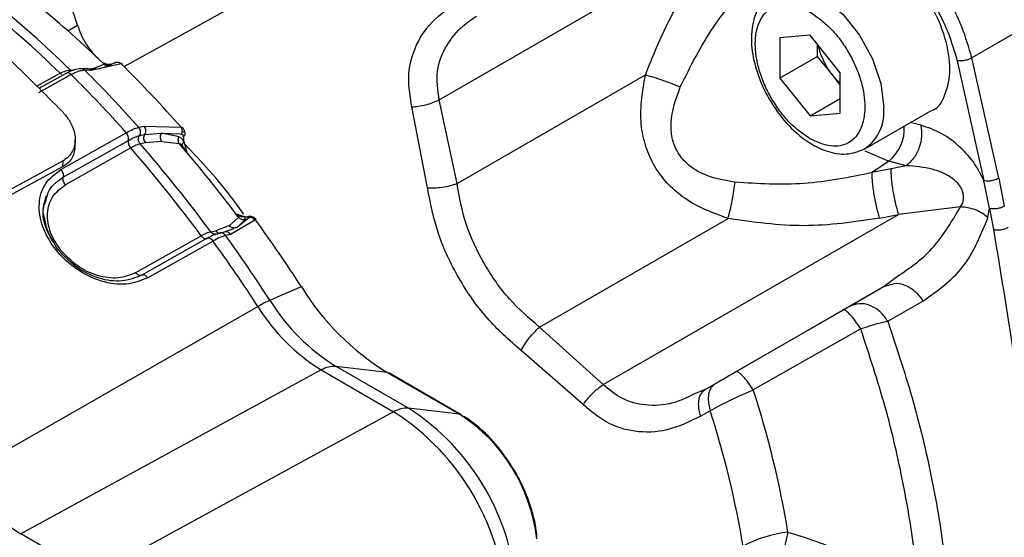
# Model space of a CAD drawing. Units: millimetres. Extents: x 10 to 416, y 10 to 287.
# Drawn here: x 308 to 317, y 172 to 177 of the extents above; entities that cross this region are included whole.
import ezdxf

# ---------------------------------------------------------------- set-up
doc = ezdxf.new("R2010")
doc.units = ezdxf.units.MM

msp = doc.modelspace()

# ---------------------------------------------------------------- linework, layer by layer
at = {"color": 7, "linetype": 'Continuous', "lineweight": 25}
for p, q in [((311.3085, 177.7243), (308.793, 176.3317)), ((311.744, 176.0237), (314.5044, 177.6148)), ((317.5072, 176.863), (316.7294, 176.4155)), ((308.2686, 176.668), (308.3589, 176.7214)), ((314.9322, 176.6026), (314.9316, 176.2252)), ((315.2153, 176.6281), (314.9322, 176.6026)), ((315.4979, 176.2761), (315.2153, 176.6281)), ((315.2852, 176.4285), (315.2854, 176.5408)), ((308.6117, 176.3525), (308.5618, 176.4)), ((315.2852, 176.4285), (314.9316, 176.2252)), ((315.4265, 176.2525), (315.2852, 176.4285)), ((316.9811, 175.2886), (316.7294, 176.4155)), ((308.3035, 176.2921), (308.2911, 176.3012)), ((308.2911, 176.3012), (308.3214, 176.301)), ((308.4499, 176.3135), (308.3929, 176.314)), ((308.5032, 176.3144), (308.4634, 176.3108)), ((308.5739, 176.3137), (308.4741, 176.3049)), ((308.7247, 176.3506), (308.4836, 176.2986)), ((308.5032, 176.3144), (308.6085, 176.355)), ((308.7035, 176.3667), (308.5945, 176.3225)), ((308.6324, 176.3515), (308.6079, 176.3643)), ((308.611, 176.3272), (308.6569, 176.3434)), ((308.6259, 176.3549), (308.6676, 176.3563)), ((308.7666, 176.3597), (308.7247, 176.3506)), ((316.5915, 176.3879), (316.8419, 175.2666)), ((307.9751, 176.1491), (308.1952, 176.271)), ((308.2993, 176.2583), (307.9922, 176.0881)), ((308.2556, 176.2726), (307.9959, 176.1287)), ((308.1952, 176.271), (308.2089, 176.2605)), ((308.4836, 176.2986), (308.4266, 176.299)), ((311.9101, 175.2392), (313.6736, 176.2556)), ((314.9316, 176.2252), (315.2142, 175.8731)), ((315.4977, 176.1638), (315.4265, 176.2525)), ((315.4973, 175.8986), (315.4979, 176.2761)), ((311.9101, 175.2392), (311.744, 176.0237)), ((315.2142, 175.8731), (315.4975, 176.0361)), ((311.6333, 175.1998), (311.4878, 175.9567)), ((315.2142, 175.8731), (315.4973, 175.8986)), ((315.727, 175.5647), (316.3457, 175.9206)), ((308.9316, 175.7654), (308.9788, 175.7753)), ((308.9788, 175.7753), (309.3285, 175.7658)), ((316.2529, 175.7853), (316.1557, 175.8113)), ((308.2021, 175.3704), (308.8134, 175.715)), ((308.9391, 175.6881), (308.9864, 175.698)), ((308.9864, 175.698), (309.1439, 175.7113)), ((309.1442, 175.7111), (309.3168, 175.7033)), ((309.2821, 175.6834), (309.1442, 175.7111)), ((309.3065, 175.6761), (309.2821, 175.6834)), ((309.3168, 175.7033), (309.3333, 175.7012)), ((308.2238, 175.2989), (308.8349, 175.6436)), ((308.856, 175.5727), (308.245, 175.2281)), ((308.3364, 175.5969), (308.3364, 175.6508)), ((308.9934, 175.6213), (308.9442, 175.6109)), ((309.147, 175.634), (308.9934, 175.6213)), ((309.147, 175.634), (309.3107, 175.6129)), ((309.3347, 175.5963), (309.3408, 175.5924)), ((309.3486, 175.579), (309.367, 175.5428)), ((309.3532, 175.6318), (309.3814, 175.5327)), ((309.3802, 175.5319), (309.3814, 175.5327)), ((305.5606, 174.0099), (308.2192, 175.4507)), ((308.2191, 175.3966), (305.9989, 174.1935)), ((308.2192, 175.4507), (308.2191, 175.3966)), ((315.9511, 175.4498), (315.7971, 175.3417)), ((316.1137, 175.4064), (315.9511, 175.4498)), ((316.1137, 175.4064), (315.9724, 175.377)), ((315.9724, 175.377), (315.7971, 175.3417)), ((316.9811, 175.2886), (317.0328, 175.0272)), ((316.8935, 175.0061), (316.8419, 175.2666)), ((316.6222, 175.0202), (316.0412, 174.9503)), ((309.7795, 174.846), (309.8645, 174.9229)), ((309.8273, 174.9694), (309.8528, 174.9509)), ((309.8439, 174.9564), (309.9156, 174.9312)), ((309.8468, 174.9451), (309.8623, 174.938)), ((309.9603, 174.9201), (309.8516, 174.8298)), ((309.8706, 174.9341), (309.8615, 174.9401)), ((313.2794, 173.3585), (316.0412, 174.9503)), ((315.8659, 174.915), (316.0412, 174.9503)), ((316.8799, 174.9215), (316.8935, 175.0061)), ((316.8935, 175.0061), (316.9306, 174.8099)), ((309.7795, 174.846), (309.6538, 174.7986)), ((310.0229, 174.9008), (309.7915, 174.7627)), ((309.8516, 174.8298), (309.926, 174.9042)), ((312.6834, 173.8966), (314.4469, 174.9131)), ((308.905, 174.4058), (309.516, 174.7504)), ((309.6046, 174.7883), (309.6538, 174.7986)), ((309.7227, 174.7811), (309.6959, 174.7754)), ((309.8188, 174.8171), (309.7227, 174.7811)), ((309.7915, 174.7627), (309.7443, 174.7529)), ((309.5732, 174.7275), (308.9609, 174.3822)), ((309.6267, 174.7018), (309.0158, 174.3568)), ((310.1587, 174.147), (310.4531, 174.275)), ((314.2338, 173.3124), (315.9094, 174.2782)), ((315.5814, 174.0885), (315.9094, 174.2782)), ((315.9094, 174.2782), (316.0086, 174.3555)), ((315.9094, 174.2782), (315.9505, 174.2901)), ((307.2815, 172.5081), (310.0465, 174.0882)), ((315.9432, 173.9505), (316.2713, 174.1402)), ((315.5235, 174.055), (314.5197, 173.4768)), ((313.2794, 173.3585), (312.6834, 173.8966)), ((315.6893, 173.88), (314.683, 173.3093)), ((313.0928, 173.1705), (312.5105, 173.677)), ((310.6402, 173.4953), (307.8278, 171.9625)), ((310.6402, 173.4953), (311.3167, 173.1047)), ((311.4548, 173.1377), (310.7782, 173.5283)), ((311.2576, 173.4716), (310.7782, 173.5283)), ((311.2576, 173.4716), (311.9342, 173.081)), ((311.9477, 173.0766), (311.2711, 173.4672)), ((314.2338, 173.3124), (314.3233, 173.3638)), ((314.683, 173.3093), (314.6277, 173.388)), ((314.2338, 173.3124), (314.1278, 173.269)), ((311.3167, 173.1047), (308.5044, 171.5719)), ((311.9342, 173.081), (311.4548, 173.1377)), ((314.2804, 173.1143), (314.1908, 173.0629)), ((315.0076, 171.9782), (314.9741, 171.8417)), ((308.5044, 171.5719), (307.8278, 171.9625))]:
    msp.add_line(p, q, dxfattribs=at)
at = {"color": 7, "linetype": 'Continuous', "lineweight": 25, "flags": 128}
for points in [[(314.8755, 177.036), (315.0035, 177.0765), (315.1704, 177.0559), (315.3491, 176.9682), (315.5237, 176.8213), (315.6787, 176.6282), (315.8004, 176.4061), (315.8778, 176.1747), (315.9042, 175.9545)], [(315.7265, 175.5452), (315.7271, 175.5449), (315.9511, 175.4498)], [(311.2576, 173.4716), (311.2651, 173.4699), (311.2711, 173.4672)], [(311.9342, 173.081), (311.9417, 173.0793), (311.9477, 173.0766)]]:
    msp.add_lwpolyline(points, dxfattribs=at)
at = {"color": 7, "linetype": 'Continuous', "lineweight": 25}
for centre, radius, start, end in [((300.9983, 168.8251), 10.4439, 45.71102, 51.11811), ((300.8653, 168.7528), 10.5001, 45.7268, 51.10233), ((301.7016, 169.1941), 9.9491, 46.03457, 50.79456), ((308.4491, 176.2663), 0.0472, 43.06053, 89.01876), ((308.7186, 176.3305), 0.0408, 88.74488, 109.57632), ((300.8489, 168.3046), 11.2948, 41.34455, 45.49271), ((299.8562, 167.7539), 11.9838, 41.63006, 45.20721), ((300.0399, 167.8572), 11.8996, 41.64948, 45.1878), ((315.4903, 175.9078), 0.4165, 304.12141, 6.44115), ((315.7093, 175.7535), 0.3882, 308.53256, 3.52727), ((310.0237, 175.7253), 0.677, 183.90217, 187.94188), ((299.1433, 167.1004), 12.8886, 36.40915, 41.09784), ((299.2855, 167.1816), 12.8197, 36.39539, 41.1116), ((300.07, 167.6283), 12.2125, 36.67759, 40.8294), ((309.9614, 175.2207), 0.2931, 261.01794, 268.07803), ((299.5837, 167.2627), 12.9351, 32.82786, 36.19198), ((309.6994, 174.8297), 0.0552, 214.29876, 266.45858), ((309.7471, 174.7345), 0.0526, 32.44202, 117.69175), ((298.6955, 166.7512), 13.642, 32.82916, 35.91241), ((298.503, 166.6406), 13.7375, 32.82908, 35.9302), ((312.5574, 175.5776), 2.4748, 211.75773, 238.31842), ((310.7015, 172.9743), 1.2922, 114.83825, 120.45742), ((311.5993, 175.0494), 1.8262, 211.75773, 238.31842), ((311.7791, 175.15), 1.9057, 211.75773, 238.31842), ((310.7615, 173.2928), 0.2361, 85.94276, 120.93203), ((305.9954, 170.4854), 9.135, 9.40472, 18.00662), ((311.4381, 172.9022), 0.2361, 85.94276, 120.93203), ((310.0816, 171.1748), 2.2913, 2.50322, 57.38187), ((310.2667, 171.2813), 2.2041, 2.50322, 57.38187), ((311.0675, 171.7376), 1.5987, 6.38692, 57.17248), ((305.8347, 170.3983), 8.8716, 9.39864, 17.82692), ((308.7105, 173.3927), 1.6807, 211.75773, 238.31842), ((315.1357, 170.8279), 1.1574, 96.35312, 118.28543)]:
    msp.add_arc(centre, radius, start, end, dxfattribs=at)
for points in [[(308.2194, 175.9094), (308.0468, 176.0833), (307.7016, 176.4311), (307.1633, 176.8906), (306.6163, 177.2992), (306.0637, 177.6488), (305.511, 177.9379), (304.9636, 178.1619), (304.4248, 178.3248), (304.079, 178.3764), (303.9061, 178.4022)], [(308.3589, 176.7214), (308.369, 176.6913), (308.3891, 176.6309), (308.4373, 176.5434), (308.495, 176.4631), (308.5395, 176.421), (308.5618, 176.4)], [(316.7294, 176.4155), (316.7191, 176.4104), (316.6986, 176.4001), (316.6597, 176.3897), (316.6211, 176.3846), (316.6014, 176.3868), (316.5915, 176.3879)], [(308.2993, 176.2583), (308.2944, 176.2625), (308.2846, 176.2708), (308.2695, 176.2757), (308.256, 176.2744), (308.25, 176.2681), (308.247, 176.2649)], [(308.9391, 175.6881), (308.9422, 175.6941), (308.9483, 175.7063), (308.9492, 175.7277), (308.9441, 175.7487), (308.9358, 175.7598), (308.9316, 175.7654)], [(308.9788, 175.7753), (308.983, 175.7697), (308.9914, 175.7587), (308.9965, 175.7377), (308.9955, 175.7163), (308.9894, 175.7041), (308.9864, 175.698)], [(316.2529, 175.7853), (316.2568, 175.7504), (316.2647, 175.6807), (316.2381, 175.5699), (316.1875, 175.4705), (316.1383, 175.4278), (316.1137, 175.4064)], [(308.8349, 175.6436), (308.8359, 175.6488), (308.838, 175.6593), (308.8343, 175.6788), (308.8262, 175.6985), (308.8177, 175.7095), (308.8134, 175.715)], [(308.9864, 175.698), (308.9833, 175.692), (308.9773, 175.68), (308.9762, 175.6588), (308.9811, 175.6379), (308.9893, 175.6268), (308.9934, 175.6213)], [(309.3483, 175.6792), (309.3532, 175.6828), (309.3631, 175.6898), (309.3673, 175.7025), (309.3632, 175.7149), (309.3533, 175.721), (309.3484, 175.724)], [(308.8349, 175.6436), (308.8339, 175.6384), (308.8318, 175.628), (308.8354, 175.6087), (308.8434, 175.5891), (308.8518, 175.5782), (308.856, 175.5727)], [(308.2021, 175.3704), (308.2064, 175.365), (308.215, 175.354), (308.2232, 175.3343), (308.2269, 175.3147), (308.2249, 175.3042), (308.2238, 175.2989)], [(308.245, 175.2281), (308.2408, 175.2336), (308.2324, 175.2445), (308.2244, 175.264), (308.2208, 175.2833), (308.2228, 175.2937), (308.2238, 175.2989)], [(315.8659, 174.915), (315.8607, 174.9325), (315.8505, 174.9676), (315.836, 175.0272), (315.823, 175.0888), (315.812, 175.1504), (315.8036, 175.2092), (315.7981, 175.2622), (315.7955, 175.3084), (315.7966, 175.3306), (315.7971, 175.3417)], [(315.9724, 175.377), (315.9719, 175.3659), (315.9709, 175.3437), (315.9734, 175.2975), (315.9789, 175.2445), (315.9873, 175.1857), (315.9983, 175.1241), (316.0113, 175.0625), (316.0258, 175.0029), (316.0361, 174.9679), (316.0412, 174.9503)], [(317.0328, 175.0272), (317.0225, 175.0222), (317.0019, 175.0121), (316.9627, 175.0032), (316.9237, 175.0002), (316.9036, 175.0041), (316.8935, 175.0061)], [(310.012, 174.8973), (310.009, 174.9042), (310.003, 174.9178), (309.9872, 174.9303), (309.969, 174.9349), (309.9574, 174.9301), (309.9515, 174.9277)], [(309.7443, 174.7529), (309.7398, 174.7581), (309.7309, 174.7686), (309.7125, 174.7769), (309.6929, 174.7786), (309.6811, 174.7736), (309.6752, 174.7711)], [(309.5398, 174.7285), (309.5427, 174.7271), (309.5485, 174.7242), (309.5568, 174.7227), (309.5646, 174.7231), (309.569, 174.7253), (309.5712, 174.7264)], [(309.6267, 174.7018), (309.6223, 174.7071), (309.6135, 174.7177), (309.5981, 174.7273), (309.583, 174.7312), (309.5751, 174.728), (309.5712, 174.7264)], [(308.9288, 174.3839), (308.9245, 174.3867), (308.916, 174.3922), (308.9087, 174.4013), (308.905, 174.4058)], [(308.9601, 174.3817), (308.9579, 174.3806), (308.9536, 174.3785), (308.9458, 174.3781), (308.9374, 174.3796), (308.9317, 174.3825), (308.9288, 174.3839)], [(309.0158, 174.3568), (309.0114, 174.3621), (309.0026, 174.3729), (308.9871, 174.3826), (308.972, 174.3865), (308.9641, 174.3833), (308.9601, 174.3817)], [(315.9432, 173.9505), (315.9204, 173.9827), (315.8748, 174.0471), (315.7763, 174.1048), (315.6715, 174.1246), (315.6114, 174.1005), (315.5814, 174.0885)], [(314.3233, 173.3638), (314.3141, 173.3572), (314.2956, 173.3439), (314.2764, 173.3121), (314.2638, 173.2733), (314.2622, 173.2422), (314.2614, 173.2266)], [(314.1908, 173.0629), (314.1853, 173.0824), (314.1744, 173.1214), (314.1727, 173.1572), (314.1719, 173.1752)], [(314.2614, 173.2266), (314.2622, 173.2086), (314.2639, 173.1728), (314.2749, 173.1338), (314.2804, 173.1143)]]:
    msp.add_open_spline(points, degree=3, dxfattribs=at)
for points, knots in [([(308.3589, 176.7214), (308.3149, 176.8485), (308.2268, 177.1025), (308.0039, 177.462), (307.7375, 177.7646), (307.4428, 177.9862), (307.1512, 178.1007), (306.9145, 178.1186), (306.8061, 178.0545), (306.7668, 178.0312)], [0, 0, 0, 0, 0.1522248, 0.3044496, 0.4566744, 0.6088992, 0.761124, 0.9133488, 1, 1, 1, 1]), ([(313.6736, 176.2556), (313.7629, 176.4774), (313.9416, 176.9209), (314.2379, 177.2942), (314.3861, 177.4809)], [0, 0, 0, 0, 0.499935, 1, 1, 1, 1]), ([(316.7294, 176.4155), (316.7013, 176.5122), (316.645, 176.7057), (316.5007, 176.9909), (316.3265, 177.2588), (316.1874, 177.4045), (316.1178, 177.4773)], [0, 0, 0, 0, 0.2499836, 0.5000005, 0.7500162, 1, 1, 1, 1]), ([(316.3457, 175.9208), (316.3458, 175.9208), (316.4111, 175.9334), (316.4869, 176.0648), (316.5397, 176.2989), (316.4917, 176.6022), (316.3588, 176.9082), (316.1589, 177.1845), (316.0016, 177.2962), (315.9229, 177.3521)], [0, 0, 0, 0, 0.0003986, 0.1669988, 0.3335991, 0.5001993, 0.6667995, 0.8333998, 1, 1, 1, 1]), ([(316.0248, 177.3718), (316.0891, 177.3042), (316.2175, 177.1692), (316.3793, 176.9219), (316.5125, 176.6575), (316.5651, 176.478), (316.5915, 176.3879)], [0, 0, 0, 0, 0.249914, 0.499167, 0.7488, 1, 1, 1, 1]), ([(313.9999, 176.1427), (314.096, 176.3354), (314.288, 176.7202), (314.5767, 177.0451), (314.7208, 177.2073)], [0, 0, 0, 0, 0.50061, 1, 1, 1, 1]), ([(314.8793, 177.0382), (314.84, 177.009), (314.7649, 176.9533), (314.682, 176.7946), (314.6532, 176.5835), (314.6946, 176.3377), (314.7809, 176.1122), (314.9099, 175.8961), (315.0608, 175.7275), (315.2243, 175.6055), (315.3842, 175.5311), (315.565, 175.5006), (315.671, 175.5425), (315.727, 175.5647)], [0, 0, 0, 0, 0.079017, 0.150779, 0.272027, 0.370864, 0.463633, 0.552114, 0.658497, 0.727406, 0.807215, 0.898136, 1, 1, 1, 1]), ([(311.4878, 175.9567), (311.4727, 176.0483), (311.4407, 176.2419), (311.5057, 176.5158), (311.6688, 176.772), (311.8509, 176.8948), (311.9479, 176.9602)], [0, 0, 0, 0, 0.213829, 0.452186, 0.708068, 1, 1, 1, 1]), ([(315.2139, 175.6581), (315.1494, 175.7033), (315.0499, 175.773), (314.9305, 175.9158), (314.8492, 176.0393), (314.7826, 176.1721), (314.721, 176.3459), (314.6897, 176.5537), (314.7216, 176.725), (314.7836, 176.8274), (314.8504, 176.8832), (314.932, 176.9128), (315.0516, 176.9175), (315.1512, 176.8724), (315.2157, 176.8431)], [0, 0, 0, 0, 0.119721, 0.184837, 0.25, 0.315116, 0.380279, 0.5, 0.619721, 0.684837, 0.75, 0.815116, 0.880279, 1, 1, 1, 1]), ([(311.744, 176.0237), (311.731, 176.1148), (311.7047, 176.298), (311.8022, 176.5312), (311.9375, 176.7019), (312.05, 176.777), (312.0948, 176.8069)], [0, 0, 0, 0, 0.284944, 0.573028, 0.829524, 1, 1, 1, 1]), ([(315.2157, 176.8431), (315.2801, 176.7979), (315.3796, 176.7282), (315.499, 176.5854), (315.5804, 176.4619), (315.6469, 176.3291), (315.7085, 176.1553), (315.7399, 175.9475), (315.7079, 175.7762), (315.6459, 175.6738), (315.5791, 175.618), (315.4975, 175.5885), (315.3779, 175.5837), (315.2784, 175.6288), (315.2139, 175.6581)], [0, 0, 0, 0, 0.1197215, 0.1848371, 0.25, 0.3151156, 0.3802785, 0.5, 0.6197215, 0.6848371, 0.75, 0.8151156, 0.8802785, 1, 1, 1, 1]), ([(315.4265, 176.2525), (315.4059, 176.2805), (315.3649, 176.3365), (315.3218, 176.4314), (315.298, 176.4977), (315.2949, 176.5284), (315.2948, 176.5291)], [0, 0, 0, 0, 0.330889, 0.661779, 0.992668, 1, 1, 1, 1]), ([(308.1952, 176.271), (308.2129, 176.2798), (308.2485, 176.2975), (308.2768, 176.3), (308.2911, 176.3012)], [0, 0, 0, 0, 0.495945, 1, 1, 1, 1]), ([(308.3929, 176.314), (308.3715, 176.3122), (308.3293, 176.3088), (308.2792, 176.2841), (308.2545, 176.2719)], [0, 0, 0, 0, 0.506573, 1, 1, 1, 1]), ([(308.4266, 176.299), (308.4216, 176.303), (308.4118, 176.3109), (308.3992, 176.3151), (308.3931, 176.3139), (308.3929, 176.3139)], [0, 0, 0, 0, 0.493108, 0.986217, 1, 1, 1, 1]), ([(308.5998, 176.3703), (308.6036, 176.368), (308.611, 176.3635), (308.6093, 176.3578), (308.6085, 176.355)], [0, 0, 0, 0, 0.520914, 1, 1, 1, 1]), ([(308.6085, 176.355), (308.6131, 176.3519), (308.6225, 176.3456), (308.639, 176.3416), (308.6557, 176.3419), (308.6656, 176.3461), (308.6705, 176.3482)], [0, 0, 0, 0, 0.244837, 0.5, 0.755163, 1, 1, 1, 1]), ([(308.6676, 176.3563), (308.6619, 176.3541), (308.6504, 176.3496), (308.6382, 176.351), (308.632, 176.3517)], [0, 0, 0, 0, 0.496359, 1, 1, 1, 1]), ([(308.6705, 176.3482), (308.6733, 176.3504), (308.679, 176.3549), (308.6715, 176.3558), (308.6676, 176.3563)], [0, 0, 0, 0, 0.477138, 1, 1, 1, 1]), ([(308.6985, 176.366), (308.7002, 176.3667), (308.7037, 176.368), (308.7061, 176.3688), (308.7063, 176.3685), (308.7044, 176.3673), (308.7035, 176.3667)], [0, 0, 0, 0, 0.258363, 0.506339, 0.75099, 1, 1, 1, 1]), ([(308.7666, 176.3597), (308.7619, 176.3629), (308.7524, 176.3695), (308.7356, 176.3737), (308.7185, 176.3733), (308.7084, 176.3689), (308.7035, 176.3667)], [0, 0, 0, 0, 0.244577, 0.5, 0.755423, 1, 1, 1, 1]), ([(308.7777, 176.3574), (308.7746, 176.3595), (308.7684, 176.3638), (308.7576, 176.3681), (308.7499, 176.3693), (308.7478, 176.3696)], [0, 0, 0, 0, 0.41751, 0.84227, 1, 1, 1, 1]), ([(308.7773, 176.3571), (308.7766, 176.3583), (308.7753, 176.361), (308.7697, 176.3601), (308.7666, 176.3597)], [0, 0, 0, 0, 0.4517686, 1, 1, 1, 1]), ([(308.4266, 176.299), (308.407, 176.2971), (308.3695, 176.2935), (308.322, 176.2697), (308.2993, 176.2583)], [0, 0, 0, 0, 0.521243, 1, 1, 1, 1]), ([(314.4469, 174.9131), (314.3055, 174.9649), (314.1021, 175.0395), (313.8891, 175.2237), (313.7661, 175.3784), (313.68, 175.5599), (313.6061, 175.857), (313.6456, 176.0906), (313.6736, 176.2556)], [0, 0, 0, 0, 0.258337, 0.371873, 0.479802, 0.59531, 0.713993, 1, 1, 1, 1]), ([(313.6736, 176.2556), (313.699, 176.2487), (313.7511, 176.2345), (313.8401, 176.2053), (313.9277, 176.1734), (313.9762, 176.1528), (313.9999, 176.1427)], [0, 0, 0, 0, 0.244027, 0.5, 0.755973, 1, 1, 1, 1]), ([(315.4978, 176.1782), (315.4967, 176.179), (315.4712, 176.1974), (315.4484, 176.2255), (315.4265, 176.2525)], [0, 0, 0, 0, 0.0407151, 1, 1, 1, 1]), ([(314.513, 175.252), (314.4046, 175.2709), (314.2435, 175.2991), (314.0615, 175.4172), (313.9661, 175.5347), (313.9187, 175.6687), (313.9036, 175.8776), (313.9596, 176.0316), (313.9999, 176.1427)], [0, 0, 0, 0, 0.261061, 0.388048, 0.507974, 0.612824, 0.720483, 1, 1, 1, 1]), ([(311.4878, 175.9567), (311.5087, 175.9583), (311.551, 175.9615), (311.6185, 175.976), (311.6849, 175.9965), (311.7245, 176.0147), (311.744, 176.0237)], [0, 0, 0, 0, 0.2466993, 0.4999997, 0.7533002, 1, 1, 1, 1]), ([(308.2194, 175.9094), (308.2423, 175.8826), (308.2781, 175.8407), (308.3237, 175.7505), (308.3423, 175.6646), (308.3296, 175.5819), (308.3056, 175.528), (308.2695, 175.4828), (308.2359, 175.4614), (308.2192, 175.4507)], [0, 0, 0, 0, 0.172465, 0.27047, 0.526005, 0.651726, 0.769049, 0.885688, 1, 1, 1, 1]), ([(308.8134, 175.715), (308.8357, 175.7269), (308.8821, 175.7518), (308.9146, 175.7607), (308.9316, 175.7654)], [0, 0, 0, 0, 0.47876, 1, 1, 1, 1]), ([(309.3333, 175.7012), (309.3351, 175.7066), (309.3389, 175.7176), (309.3395, 175.7354), (309.3364, 175.7524), (309.3311, 175.7614), (309.3285, 175.7658)], [0, 0, 0, 0, 0.244577, 0.499999, 0.755422, 1, 1, 1, 1]), ([(309.3285, 175.7658), (309.3325, 175.7653), (309.3401, 175.7642), (309.3441, 175.7587), (309.346, 175.7561)], [0, 0, 0, 0, 0.524681, 1, 1, 1, 1]), ([(309.3659, 175.7032), (309.3654, 175.7082), (309.3643, 175.7182), (309.3597, 175.7326), (309.3536, 175.7459), (309.3484, 175.7533), (309.3458, 175.757)], [0, 0, 0, 0, 0.247879, 0.496183, 0.746361, 1, 1, 1, 1]), ([(316.8419, 175.2666), (316.8148, 175.3203), (316.7556, 175.4378), (316.6143, 175.5925), (316.4397, 175.7208), (316.3177, 175.763), (316.2529, 175.7853)], [0, 0, 0, 0, 0.195416, 0.427535, 0.696098, 1, 1, 1, 1]), ([(308.8349, 175.6436), (308.8555, 175.6545), (308.8965, 175.6764), (308.9249, 175.6842), (308.9391, 175.6881)], [0, 0, 0, 0, 0.501521, 1, 1, 1, 1]), ([(308.9442, 175.6109), (308.9442, 175.611), (308.944, 175.6112), (308.9434, 175.6119), (308.9412, 175.6145), (308.9369, 175.6205), (308.9313, 175.632), (308.9272, 175.6488), (308.9289, 175.6695), (308.9357, 175.6818), (308.9391, 175.6881)], [0, 0, 0, 0, 0.001062, 0.0098, 0.034405, 0.127971, 0.28054, 0.491853, 0.74176, 1, 1, 1, 1]), ([(309.147, 175.634), (309.1435, 175.6394), (309.1362, 175.6505), (309.1336, 175.6648), (309.1333, 175.6741), (309.1334, 175.6813), (309.1356, 175.695), (309.1411, 175.7052), (309.1442, 175.7111)], [0, 0, 0, 0, 0.241824, 0.499182, 0.507964, 0.575033, 0.756611, 1, 1, 1, 1]), ([(309.3107, 175.6129), (309.3083, 175.6173), (309.3033, 175.6261), (309.3004, 175.6426), (309.301, 175.6599), (309.3047, 175.6708), (309.3065, 175.6761)], [0, 0, 0, 0, 0.244837, 0.5, 0.755163, 1, 1, 1, 1]), ([(309.3532, 175.6318), (309.3464, 175.6426), (309.3334, 175.6634), (309.3152, 175.672), (309.3065, 175.6761)], [0, 0, 0, 0, 0.523856, 1, 1, 1, 1]), ([(309.3333, 175.7012), (309.3353, 175.7006), (309.3394, 175.6995), (309.344, 175.6948), (309.3472, 175.6881), (309.3479, 175.6822), (309.3483, 175.6792)], [0, 0, 0, 0, 0.2490145, 0.4936795, 0.7416267, 1, 1, 1, 1]), ([(308.3356, 175.5969), (308.3306, 175.5573), (308.3229, 175.4966), (308.2735, 175.4318), (308.2372, 175.4083), (308.2191, 175.3966)], [0, 0, 0, 0, 0.483871, 0.742721, 1, 1, 1, 1]), ([(308.9442, 175.6109), (308.9321, 175.6075), (308.908, 175.6006), (308.8732, 175.5819), (308.856, 175.5727)], [0, 0, 0, 0, 0.504055, 1, 1, 1, 1]), ([(309.3486, 175.579), (309.3427, 175.5869), (309.3315, 175.6021), (309.3174, 175.6094), (309.3107, 175.6129)], [0, 0, 0, 0, 0.520919, 1, 1, 1, 1]), ([(309.3486, 175.579), (309.346, 175.5822), (309.3406, 175.5888), (309.3392, 175.6025), (309.3431, 175.6175), (309.3499, 175.6271), (309.3532, 175.6318)], [0, 0, 0, 0, 0.243529, 0.5, 0.756471, 1, 1, 1, 1]), ([(309.9157, 174.952), (309.8825, 174.9982), (309.7099, 175.239), (309.5142, 175.4474), (309.3561, 175.6157)], [0, 0, 0, 0, 0.192252, 1, 1, 1, 1]), ([(316.6222, 175.0202), (316.6292, 175.0311), (316.6423, 175.0517), (316.6518, 175.087), (316.6527, 175.1226), (316.6465, 175.1585), (316.6327, 175.1938), (316.6027, 175.2388), (316.5448, 175.2932), (316.458, 175.3423), (316.3091, 175.3912), (316.1951, 175.4001), (316.1137, 175.4064)], [0, 0, 0, 0, 0.058381, 0.110151, 0.157965, 0.204999, 0.250905, 0.297654, 0.399344, 0.53168, 0.66575, 1, 1, 1, 1]), ([(309.0158, 174.3568), (308.951, 174.3315), (308.8196, 174.2803), (308.5773, 174.314), (308.3421, 174.4298), (308.145, 174.6127), (308.0196, 174.8331), (307.9854, 175.0542), (308.0431, 175.2495), (308.1497, 175.3306), (308.2021, 175.3704)], [0, 0, 0, 0, 0.1219998, 0.2475235, 0.3736082, 0.5007968, 0.627945, 0.7540087, 0.8789305, 1, 1, 1, 1]), ([(308.066, 175.0885), (308.0729, 175.1186), (308.0934, 175.2084), (308.1717, 175.2627), (308.2238, 175.2989)], [0, 0, 0, 0, 0.334354, 1, 1, 1, 1]), ([(315.7971, 175.3417), (315.5842, 175.2983), (315.1579, 175.2113), (314.7281, 175.2384), (314.513, 175.252)], [0, 0, 0, 0, 0.49937, 1, 1, 1, 1]), ([(316.9811, 175.2886), (316.9741, 175.285), (316.9607, 175.2781), (316.937, 175.2705), (316.9144, 175.2655), (316.8887, 175.2623), (316.8631, 175.2621), (316.8482, 175.2653), (316.8419, 175.2666)], [0, 0, 0, 0, 0.1752076, 0.3361485, 0.482802, 0.6151497, 0.8360268, 1, 1, 1, 1]), ([(308.2033, 174.6128), (308.166, 174.6684), (308.1093, 174.7529), (308.079, 174.8727), (308.0728, 174.9903), (308.1123, 175.1269), (308.2011, 175.1946), (308.245, 175.2281)], [0, 0, 0, 0, 0.244419, 0.3714, 0.4981, 0.752066, 1, 1, 1, 1]), ([(311.6333, 175.1998), (311.6554, 175.1992), (311.7002, 175.1979), (311.7732, 175.2052), (311.8456, 175.2186), (311.8888, 175.2324), (311.9101, 175.2392)], [0, 0, 0, 0, 0.246293, 0.5, 0.753707, 1, 1, 1, 1]), ([(312.5105, 173.677), (312.4005, 173.7734), (312.1815, 173.9654), (311.9167, 174.35), (311.7174, 174.7716), (311.6614, 175.0567), (311.6333, 175.1998)], [0, 0, 0, 0, 0.251461, 0.500414, 0.749236, 1, 1, 1, 1]), ([(312.6834, 173.8966), (312.5859, 173.9796), (312.3893, 174.1471), (312.1552, 174.4871), (311.9789, 174.86), (311.9329, 175.1135), (311.9101, 175.2392)], [0, 0, 0, 0, 0.248089, 0.500412, 0.75235, 1, 1, 1, 1]), ([(314.4469, 174.9131), (314.4537, 174.9385), (314.4675, 174.9908), (314.4869, 175.0825), (314.5032, 175.1742), (314.5098, 175.2265), (314.513, 175.252)], [0, 0, 0, 0, 0.244027, 0.5, 0.755973, 1, 1, 1, 1]), ([(308.0521, 174.9094), (308.0479, 174.9235), (308.0241, 175.0033), (308.0484, 175.0711), (308.0683, 175.1269)], [0, 0, 0, 0, 0.176892, 1, 1, 1, 1]), ([(308.1806, 174.6152), (308.1395, 174.6784), (308.0575, 174.8045), (308.0223, 174.9778), (308.0551, 175.0609), (308.066, 175.0885)], [0, 0, 0, 0, 0.401686, 0.801364, 1, 1, 1, 1]), ([(316.0086, 174.3555), (316.1231, 174.4324), (316.3703, 174.5983), (316.5342, 174.8729), (316.6222, 175.0202)], [0, 0, 0, 0, 0.463229, 1, 1, 1, 1]), ([(316.8799, 174.9215), (316.8626, 174.9354), (316.8277, 174.9635), (316.7625, 174.9944), (316.6925, 175.0153), (316.6454, 175.0186), (316.6222, 175.0202)], [0, 0, 0, 0, 0.246368, 0.500001, 0.753633, 1, 1, 1, 1]), ([(309.8528, 174.9509), (309.8572, 174.946), (309.8656, 174.9368), (309.8649, 174.9274), (309.8645, 174.9229)], [0, 0, 0, 0, 0.520914, 1, 1, 1, 1]), ([(309.9156, 174.9312), (309.9098, 174.9296), (309.8978, 174.9265), (309.8797, 174.9292), (309.8636, 174.9372), (309.8563, 174.9464), (309.8528, 174.9509)], [0, 0, 0, 0, 0.243529, 0.5, 0.756471, 1, 1, 1, 1]), ([(309.8645, 174.9229), (309.8687, 174.9191), (309.877, 174.9114), (309.893, 174.9043), (309.91, 174.9013), (309.9207, 174.9033), (309.926, 174.9042)], [0, 0, 0, 0, 0.244837, 0.5, 0.755163, 1, 1, 1, 1]), ([(309.926, 174.9042), (309.9277, 174.9089), (309.9311, 174.9188), (309.9209, 174.9269), (309.9156, 174.9312)], [0, 0, 0, 0, 0.477138, 1, 1, 1, 1]), ([(309.9515, 174.9277), (309.9537, 174.9276), (309.9579, 174.9272), (309.9613, 174.9256), (309.9624, 174.9233), (309.961, 174.9212), (309.9603, 174.9201)], [0, 0, 0, 0, 0.260524, 0.509299, 0.753326, 1, 1, 1, 1]), ([(310.0229, 174.9008), (310.0187, 174.9047), (310.0103, 174.9128), (309.994, 174.9201), (309.9766, 174.9232), (309.9656, 174.9211), (309.9603, 174.9201)], [0, 0, 0, 0, 0.244577, 0.5, 0.755423, 1, 1, 1, 1]), ([(310.0294, 174.9053), (310.0267, 174.9082), (310.0212, 174.914), (310.0092, 174.9218), (309.9946, 174.9286), (309.9837, 174.9309), (309.9782, 174.932)], [0, 0, 0, 0, 0.246476, 0.494627, 0.745806, 1, 1, 1, 1]), ([(316.2713, 174.1402), (316.4159, 174.2419), (316.6784, 174.4264), (316.8175, 174.7681), (316.8799, 174.9215)], [0, 0, 0, 0, 0.551169, 1, 1, 1, 1]), ([(308.1454, 174.6814), (308.1231, 174.715), (308.0732, 174.7903), (308.0596, 174.867), (308.0521, 174.9094)], [0, 0, 0, 0, 0.446237, 1, 1, 1, 1]), ([(309.8516, 174.8298), (309.8459, 174.8273), (309.834, 174.8221), (309.8178, 174.823), (309.8046, 174.8268), (309.7922, 174.8328), (309.7842, 174.8411), (309.7795, 174.846)], [0, 0, 0, 0, 0.242131, 0.49992, 0.587389, 0.756832, 1, 1, 1, 1]), ([(310.0293, 174.9054), (310.0294, 174.9052), (310.0296, 174.905), (310.0251, 174.9021), (310.0229, 174.9008)], [0, 0, 0, 0, 0.5257277, 1, 1, 1, 1]), ([(315.8659, 174.915), (315.6298, 174.8803), (315.1578, 174.8109), (314.6838, 174.879), (314.4469, 174.9131)], [0, 0, 0, 0, 0.500034, 1, 1, 1, 1]), ([(316.9306, 174.8099), (316.9407, 174.8079), (316.9608, 174.8037), (316.9963, 174.8061), (317.0255, 174.8121), (317.05, 174.8199), (317.0629, 174.8265), (317.0701, 174.8302)], [0, 0, 0, 0, 0.24956, 0.49912, 0.676067, 0.819767, 1, 1, 1, 1]), ([(309.6046, 174.7883), (309.5924, 174.7849), (309.5681, 174.7782), (309.5333, 174.7596), (309.516, 174.7504)], [0, 0, 0, 0, 0.504055, 1, 1, 1, 1]), ([(309.516, 174.7504), (309.5197, 174.7459), (309.527, 174.7369), (309.5355, 174.7313), (309.5398, 174.7285)], [0, 0, 0, 0, 0.5, 1, 1, 1, 1]), ([(309.6752, 174.7711), (309.661, 174.7671), (309.6326, 174.7592), (309.5916, 174.7373), (309.5712, 174.7264)], [0, 0, 0, 0, 0.501065, 1, 1, 1, 1]), ([(309.6273, 174.7693), (309.623, 174.7717), (309.6144, 174.7764), (309.6078, 174.7843), (309.6046, 174.7883)], [0, 0, 0, 0, 0.5, 1, 1, 1, 1]), ([(309.7443, 174.7529), (309.7275, 174.748), (309.6954, 174.7386), (309.6489, 174.7137), (309.6267, 174.7018)], [0, 0, 0, 0, 0.521243, 1, 1, 1, 1]), ([(309.6752, 174.7711), (309.6715, 174.7694), (309.664, 174.7659), (309.6507, 174.7638), (309.6383, 174.7649), (309.6304, 174.7681), (309.6273, 174.7693)], [0, 0, 0, 0, 0.239074, 0.488113, 0.798717, 1, 1, 1, 1]), ([(316.9306, 174.8099), (317.0382, 174.1655), (317.2534, 172.8762), (317.3234, 171.647), (317.3584, 171.0322)], [0, 0, 0, 0, 0.499879, 1, 1, 1, 1]), ([(308.9601, 174.3817), (308.8995, 174.3581), (308.7786, 174.3111), (308.5589, 174.3429), (308.3443, 174.4452), (308.2353, 174.5584), (308.1806, 174.6152)], [0, 0, 0, 0, 0.250652, 0.499973, 0.749355, 1, 1, 1, 1]), ([(308.905, 174.4058), (308.8516, 174.3844), (308.7704, 174.3519), (308.6423, 174.3563), (308.5114, 174.3843), (308.3484, 174.4611), (308.2511, 174.5628), (308.2033, 174.6128)], [0, 0, 0, 0, 0.247133, 0.375407, 0.501878, 0.755089, 1, 1, 1, 1]), ([(315.9505, 174.2901), (315.9673, 174.2963), (316.0144, 174.3138), (316.1045, 174.2938), (316.2028, 174.2371), (316.2484, 174.1725), (316.2713, 174.1402)], [0, 0, 0, 0, 0.156506, 0.437671, 0.718835, 1, 1, 1, 1]), ([(315.5235, 174.055), (315.5348, 174.0616), (315.5578, 174.0748), (315.5735, 174.0839), (315.5814, 174.0885)], [0, 0, 0, 0, 0.495375, 1, 1, 1, 1]), ([(315.6893, 173.88), (315.672, 173.9061), (315.6363, 173.9599), (315.5861, 174.0199), (315.545, 174.0563), (315.5305, 174.0554), (315.5235, 174.055)], [0, 0, 0, 0, 0.242753, 0.5, 0.757247, 1, 1, 1, 1]), ([(315.6893, 173.88), (315.7291, 173.8939), (315.7951, 173.9171), (315.8813, 173.94), (315.9216, 173.9468), (315.9432, 173.9505)], [0, 0, 0, 0, 0.412408, 0.684503, 1, 1, 1, 1]), ([(315.9432, 173.9505), (316.0273, 173.6959), (316.1954, 173.1868), (316.3704, 172.4317), (316.4922, 171.6913), (316.5183, 171.2213), (316.5314, 170.9863)], [0, 0, 0, 0, 0.250008, 0.5, 0.750008, 1, 1, 1, 1]), ([(312.5105, 173.677), (312.521, 173.6964), (312.5425, 173.7357), (312.5854, 173.7952), (312.6333, 173.8511), (312.6669, 173.8816), (312.6834, 173.8966)], [0, 0, 0, 0, 0.2462929, 0.4999996, 0.7537065, 1, 1, 1, 1]), ([(316.2487, 171.0455), (316.2362, 171.2702), (316.2111, 171.7198), (316.0955, 172.4276), (315.9289, 173.1496), (315.7692, 173.6365), (315.6893, 173.88)], [0, 0, 0, 0, 0.25, 0.5, 0.75, 1, 1, 1, 1]), ([(314.5197, 173.4768), (314.5023, 173.4668), (314.4678, 173.4469), (314.4159, 173.417), (314.3665, 173.3886), (314.3377, 173.372), (314.3233, 173.3638)], [0, 0, 0, 0, 0.254906, 0.507391, 0.755391, 1, 1, 1, 1]), ([(314.6277, 173.388), (314.6153, 173.4033), (314.5906, 173.434), (314.5592, 173.4635), (314.5343, 173.4796), (314.5245, 173.4777), (314.5197, 173.4768)], [0, 0, 0, 0, 0.254568, 0.511082, 0.761809, 1, 1, 1, 1]), ([(313.0928, 173.1705), (313.1047, 173.1878), (313.1287, 173.2228), (313.1751, 173.2738), (313.2262, 173.321), (313.2618, 173.3461), (313.2794, 173.3585)], [0, 0, 0, 0, 0.2467, 0.5, 0.7533, 1, 1, 1, 1]), ([(314.1278, 173.269), (314.0619, 173.2377), (313.9138, 173.1673), (313.6816, 173.1556), (313.4552, 173.2123), (313.3364, 173.3111), (313.2794, 173.3585)], [0, 0, 0, 0, 0.23126, 0.519742, 0.769508, 1, 1, 1, 1]), ([(314.1719, 173.1752), (314.1728, 173.1907), (314.1745, 173.2216), (314.184, 173.2551), (314.1943, 173.2699), (314.1976, 173.2748)], [0, 0, 0, 0, 0.401082, 0.802164, 1, 1, 1, 1]), ([(314.1976, 173.2748), (314.2007, 173.2803), (314.21, 173.2967), (314.2243, 173.3061), (314.2338, 173.3124)], [0, 0, 0, 0, 0.336317, 1, 1, 1, 1]), ([(314.2804, 173.1143), (314.3387, 173.1462), (314.428, 173.1949), (314.5707, 173.2614), (314.6451, 173.2932), (314.683, 173.3093)], [0, 0, 0, 0, 0.48057, 0.735578, 1, 1, 1, 1]), ([(314.1908, 173.0629), (314.0868, 173.0123), (313.8882, 172.9155), (313.5835, 172.9055), (313.3124, 172.9856), (313.1629, 173.1115), (313.0928, 173.1705)], [0, 0, 0, 0, 0.288619, 0.55096, 0.789578, 1, 1, 1, 1]), ([(312.4562, 172.541), (312.4099, 172.6142), (312.3451, 172.7168), (312.2324, 172.8481), (312.1323, 172.946), (312.0313, 173.0278), (311.9684, 173.062), (311.9475, 173.0734)], [0, 0, 0, 0, 0.327877, 0.459393, 0.674293, 0.891762, 1, 1, 1, 1]), ([(312.6569, 171.9301), (312.6568, 171.9404), (312.656, 172.0009), (312.6313, 172.11), (312.5893, 172.2563), (312.533, 172.3987), (312.4818, 172.4935), (312.4562, 172.541)], [0, 0, 0, 0, 0.053473, 0.315014, 0.523145, 0.761573, 1, 1, 1, 1]), ([(315.0076, 171.9782), (315.169, 171.9279), (315.475, 171.8327), (315.8496, 171.598), (316.1201, 171.3337), (316.2079, 171.1369), (316.2487, 171.0455)], [0, 0, 0, 0, 0.297361, 0.563822, 0.797429, 1, 1, 1, 1])]:
    msp.add_open_spline(points, degree=3, knots=knots, dxfattribs=at)

doc.saveas('drawing.dxf')
